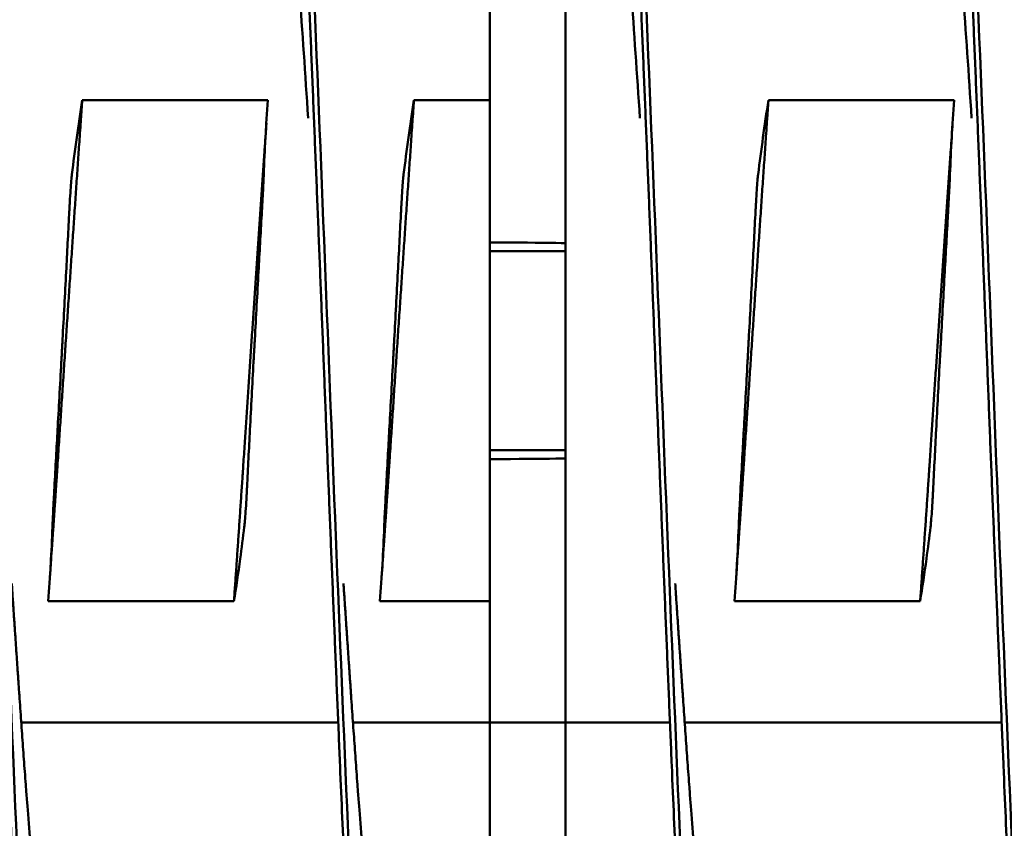
# Model space of a CAD drawing. Units: inches. Extents: x 6 to 258, y 3 to 201.
# Drawn here: x 151 to 151, y 168 to 168 of the extents above; entities that cross this region are included whole.
import ezdxf

# ---------------------------------------------------------------- set-up
doc = ezdxf.new("R2010")
doc.units = ezdxf.units.IN
doc.header["$LTSCALE"] = 12
doc.header["$MEASUREMENT"] = 0
doc.layers.add('Visible (ANSI)', color=7, linetype='Continuous', lineweight=50)

msp = doc.modelspace()

# ---------------------------------------------------------------- linework, layer by layer
at = {"layer": 'Visible (ANSI)'}
for p, q in [((151.01124, 168.45763), (151.01124, 168.3664)), ((151.06841, 168.45763), (151.06841, 168.3104)), ((150.70407, 168.3664), (150.84407, 168.3664)), ((150.95407, 168.3664), (151.01124, 168.3664)), ((151.01124, 167.98886), (151.01124, 168.3664)), ((151.22124, 168.3664), (151.36124, 168.3664)), ((151.06841, 168.3104), (151.06841, 168.28042)), ((151.06841, 168.28042), (151.06841, 168.07484)), ((151.02681, 168.25918), (151.01124, 168.25918)), ((151.06841, 168.25263), (151.01124, 168.25263)), ((151.06841, 168.10263), (151.01124, 168.10263)), ((151.02681, 168.09608), (151.01124, 168.09608)), ((151.06841, 168.07484), (151.06841, 168.04486)), ((151.06841, 168.04486), (151.06841, 167.89763)), ((150.81841, 167.98886), (150.67841, 167.98886)), ((151.01124, 167.98886), (150.92841, 167.98886)), ((151.01124, 167.98886), (151.01124, 167.89763)), ((151.33558, 167.98886), (151.19558, 167.98886)), ((150.89701, 167.89763), (150.65811, 167.89763)), ((151.01124, 167.89763), (150.90811, 167.89763)), ((151.01124, 167.89763), (151.01124, 167.80263)), ((151.02681, 167.89763), (151.01124, 167.89763)), ((151.02681, 167.89763), (151.06841, 167.89763)), ((151.14701, 167.89763), (151.06841, 167.89763)), ((151.06841, 167.89763), (151.06841, 167.80263)), ((151.39701, 167.89763), (151.15811, 167.89763))]:
    msp.add_line(p, q, dxfattribs=at)
for centre, start_param, end_param in [((151.02681, 168.25836), 0.479245, 1.570796), ((151.02681, 168.0969), 4.712389, 5.80394)]:
    msp.add_ellipse(centre, major_axis=(0.04687, 0), ratio=0.017455, start_param=start_param, end_param=end_param, dxfattribs=at)
for points, weights, knots in [([(150.6982, 167.17763), (150.69368, 167.17763), (150.68927, 167.2027), (150.68034, 167.25349), (150.67142, 167.3958), (150.66249, 167.53811), (150.65356, 167.74375), (150.64463, 167.94939), (150.6357, 168.17763), (150.62677, 168.40587), (150.61784, 168.61151), (150.60892, 168.81715), (150.59999, 168.95946), (150.59106, 169.10177), (150.58213, 169.15256), (150.5732, 169.20335), (150.56427, 169.15256), (150.55534, 169.10177), (150.54642, 168.95946), (150.53749, 168.81715), (150.52856, 168.61151), (150.5273, 168.58249), (150.52602, 168.55263)], [0.987463956091, 0.987463956091, 1, 0.974927912182, 1, 0.974927912182, 1, 0.974927912182, 1, 0.974927912182, 1, 0.974927912182, 1, 0.974927912182, 1, 0.974927912182, 1, 0.974927912182, 1, 0.974927912182, 1, 0.996383679429, 0.993810572695], [0.72794118, 0.72794118, 0.72794118, 0.7289916, 0.7289916, 0.73109244, 0.73109244, 0.73319328, 0.73319328, 0.73529412, 0.73529412, 0.73739496, 0.73739496, 0.7394958, 0.7394958, 0.74159664, 0.74159664, 0.74369748, 0.74369748, 0.74579832, 0.74579832, 0.74789916, 0.74789916, 0.74820218, 0.74820218, 0.74820218]), ([(150.9482, 167.17763), (150.94368, 167.17763), (150.93927, 167.2027), (150.93034, 167.25349), (150.92142, 167.3958), (150.91249, 167.53811), (150.90356, 167.74375), (150.89463, 167.94939), (150.8857, 168.17763), (150.87677, 168.40587), (150.86784, 168.61151), (150.85892, 168.81715), (150.84999, 168.95946), (150.84106, 169.10177), (150.83213, 169.15256), (150.8232, 169.20335), (150.81427, 169.15256), (150.80534, 169.10177), (150.79642, 168.95946), (150.78749, 168.81715), (150.77856, 168.61151), (150.7773, 168.58249), (150.77602, 168.55263)], [0.987463956091, 0.987463956091, 1, 0.974927912182, 1, 0.974927912182, 1, 0.974927912182, 1, 0.974927912182, 1, 0.974927912182, 1, 0.974927912182, 1, 0.974927912182, 1, 0.974927912182, 1, 0.974927912182, 1, 0.996383679429, 0.993810572696], [0.69852941, 0.69852941, 0.69852941, 0.69957983, 0.69957983, 0.70168067, 0.70168067, 0.70378151, 0.70378151, 0.70588235, 0.70588235, 0.70798319, 0.70798319, 0.71008403, 0.71008403, 0.71218487, 0.71218487, 0.71428571, 0.71428571, 0.71638655, 0.71638655, 0.71848739, 0.71848739, 0.71879041, 0.71879041, 0.71879041]), ([(151.1982, 167.17763), (151.19368, 167.17763), (151.18927, 167.2027), (151.18034, 167.25349), (151.17142, 167.3958), (151.16249, 167.53811), (151.15356, 167.74375), (151.14463, 167.94939), (151.1357, 168.17763), (151.12677, 168.40587), (151.11784, 168.61151), (151.10892, 168.81715), (151.09999, 168.95946), (151.09106, 169.10177), (151.08213, 169.15256), (151.0732, 169.20335), (151.06427, 169.15256), (151.05534, 169.10177), (151.04642, 168.95946), (151.03749, 168.81715), (151.02856, 168.61151), (151.0273, 168.58249), (151.02602, 168.55263)], [0.987463956091, 0.987463956091, 1, 0.974927912182, 1, 0.974927912182, 1, 0.974927912182, 1, 0.974927912182, 1, 0.974927912182, 1, 0.974927912182, 1, 0.974927912182, 1, 0.974927912182, 1, 0.974927912182, 1, 0.996383679429, 0.993810572696], [0.66911765, 0.66911765, 0.66911765, 0.67016807, 0.67016807, 0.67226891, 0.67226891, 0.67436975, 0.67436975, 0.67647059, 0.67647059, 0.67857143, 0.67857143, 0.68067227, 0.68067227, 0.68277311, 0.68277311, 0.68487395, 0.68487395, 0.68697479, 0.68697479, 0.68907563, 0.68907563, 0.68937865, 0.68937865, 0.68937865]), ([(151.4482, 167.17763), (151.44368, 167.17763), (151.43927, 167.2027), (151.43034, 167.25349), (151.42142, 167.3958), (151.41249, 167.53811), (151.40356, 167.74375), (151.39463, 167.94939), (151.3857, 168.17763), (151.37677, 168.40587), (151.36784, 168.61151), (151.35892, 168.81715), (151.34999, 168.95946), (151.34106, 169.10177), (151.33213, 169.15256), (151.3232, 169.20335), (151.31427, 169.15256), (151.30534, 169.10177), (151.29642, 168.95946), (151.28749, 168.81715), (151.27856, 168.61151), (151.2773, 168.58249), (151.27602, 168.55263)], [0.987463956091, 0.987463956091, 1, 0.974927912182, 1, 0.974927912182, 1, 0.974927912182, 1, 0.974927912182, 1, 0.974927912182, 1, 0.974927912182, 1, 0.974927912182, 1, 0.974927912182, 1, 0.974927912182, 1, 0.996383679429, 0.993810572696], [0.63970588, 0.63970588, 0.63970588, 0.6407563, 0.6407563, 0.64285714, 0.64285714, 0.64495798, 0.64495798, 0.64705882, 0.64705882, 0.64915966, 0.64915966, 0.6512605, 0.6512605, 0.65336134, 0.65336134, 0.65546218, 0.65546218, 0.65756303, 0.65756303, 0.65966387, 0.65966387, 0.65996688, 0.65996688, 0.65996688]), ([(150.70407, 168.3664), (150.70365, 168.36043), (150.70324, 168.35443), (150.69431, 168.22475), (150.68538, 168.09042), (150.68327, 168.05865), (150.68112, 168.02758)], [0.997733060678, 0.998810054363, 1, 0.974927912182, 1, 0.993956129428, 0.990826126401], [0.090206391, 0.090206391, 0.090206391, 0.090492715, 0.090492715, 0.096525563, 0.096525563, 0.09797984, 0.09797984, 0.09797984]), ([(150.95407, 168.3664), (150.95365, 168.36043), (150.95324, 168.35443), (150.94431, 168.22475), (150.93538, 168.09042), (150.93327, 168.05865), (150.93112, 168.02758)], [0.997733060678, 0.998810054363, 1, 0.974927912182, 1, 0.993956129428, 0.990826126401], [0.005746523, 0.005746523, 0.005746523, 0.006032848, 0.006032848, 0.012065695, 0.012065695, 0.013519972, 0.013519972, 0.013519972]), ([(151.22124, 168.3664), (151.22082, 168.36043), (151.22041, 168.35443), (151.21148, 168.22475), (151.20255, 168.09042), (151.20044, 168.05865), (151.19829, 168.02758)], [0.997733060678, 0.998810054363, 1, 0.974927912182, 1, 0.993956129428, 0.990826126401], [0.934805068, 0.934805068, 0.934805068, 0.935091393, 0.935091393, 0.941124241, 0.941124241, 0.942578517, 0.942578517, 0.942578517]), ([(150.84149, 168.32901), (150.8334, 168.21106), (150.82538, 168.09042), (150.82194, 168.03857), (150.81841, 167.98886)], [0.995502548126, 0.977425423194, 1, 0.990171836752, 0.988048878873], [0.08987865, 0.08987865, 0.08987865, 0.095238095, 0.095238095, 0.097571406, 0.097571406, 0.097571406]), ([(151.35866, 168.32901), (151.35057, 168.21106), (151.34255, 168.09042), (151.33911, 168.03857), (151.33558, 167.98886)], [0.995502548126, 0.977425423194, 1, 0.990171836752, 0.988048878873], [0.923211983, 0.923211983, 0.923211983, 0.928571429, 0.928571429, 0.930904739, 0.930904739, 0.930904739]), ([(150.73904, 167.80263), (150.73392, 167.73876), (150.72892, 167.68898), (150.72, 167.60004), (150.71107, 167.5683), (150.70214, 167.53656), (150.69321, 167.5683), (150.68428, 167.60004), (150.67535, 167.68898), (150.66642, 167.77793), (150.6575, 167.90645), (150.65428, 167.95279), (150.65098, 168.00216)], [0.987681706776, 0.985811765985, 1, 0.974927912182, 1, 0.974927912182, 1, 0.974927912182, 1, 0.974927912182, 1, 0.990812994665, 0.988358660948], [0.72360106, 0.72360106, 0.72360106, 0.72478992, 0.72478992, 0.72689076, 0.72689076, 0.7289916, 0.7289916, 0.73109244, 0.73109244, 0.73319328, 0.73319328, 0.73396307, 0.73396307, 0.73396307]), ([(150.98904, 167.80263), (150.98392, 167.73876), (150.97892, 167.68898), (150.97, 167.60004), (150.96107, 167.5683), (150.95214, 167.53656), (150.94321, 167.5683), (150.93428, 167.60004), (150.92535, 167.68898), (150.91642, 167.77793), (150.9075, 167.90645), (150.90428, 167.95279), (150.90098, 168.00216)], [0.987681706776, 0.985811765985, 1, 0.974927912182, 1, 0.974927912182, 1, 0.974927912182, 1, 0.974927912182, 1, 0.990812994673, 0.988358660952], [0.69418929, 0.69418929, 0.69418929, 0.69537815, 0.69537815, 0.69747899, 0.69747899, 0.69957983, 0.69957983, 0.70168067, 0.70168067, 0.70378151, 0.70378151, 0.70455131, 0.70455131, 0.70455131]), ([(151.23904, 167.80263), (151.23392, 167.73876), (151.22892, 167.68898), (151.22, 167.60004), (151.21107, 167.5683), (151.20214, 167.53656), (151.19321, 167.5683), (151.18428, 167.60004), (151.17535, 167.68898), (151.16642, 167.77793), (151.1575, 167.90645), (151.15428, 167.95279), (151.15098, 168.00216)], [0.987681706776, 0.985811765985, 1, 0.974927912182, 1, 0.974927912182, 1, 0.974927912182, 1, 0.974927912182, 1, 0.990812994673, 0.988358660952], [0.66477753, 0.66477753, 0.66477753, 0.66596639, 0.66596639, 0.66806723, 0.66806723, 0.67016807, 0.67016807, 0.67226891, 0.67226891, 0.67436975, 0.67436975, 0.67513955, 0.67513955, 0.67513955])]:
    msp.add_rational_spline(points, weights, degree=2, knots=knots, dxfattribs=at)
for points, knots in [([(150.74932, 167.80265), (150.74846, 167.78268), (150.74762, 167.76302), (150.74678, 167.74375), (150.74098, 167.61009), (150.73473, 167.48829), (150.72892, 167.3958), (150.72312, 167.3033), (150.71687, 167.23571), (150.71107, 167.2027), (150.70526, 167.16969), (150.69901, 167.16969), (150.69321, 167.2027), (150.68741, 167.23571), (150.68116, 167.3033), (150.67535, 167.3958), (150.66955, 167.48829), (150.6633, 167.61009), (150.6575, 167.74375), (150.65169, 167.8774), (150.64544, 168.02928), (150.63964, 168.17763), (150.63383, 168.32598), (150.62758, 168.47786), (150.62178, 168.61151), (150.61598, 168.74517), (150.60973, 168.86697), (150.60392, 168.95946), (150.59812, 169.05195), (150.59187, 169.11955), (150.58607, 169.15256), (150.58316, 169.16906), (150.58015, 169.17732), (150.57714, 169.17732)], [0.74134145, 0.74134145, 0.74134145, 0.74134145, 0.74165242, 0.74165242, 0.74165242, 0.74380839, 0.74380839, 0.74380839, 0.74596435, 0.74596435, 0.74596435, 0.74812032, 0.74812032, 0.74812032, 0.75027628, 0.75027628, 0.75027628, 0.75243225, 0.75243225, 0.75243225, 0.75458822, 0.75458822, 0.75458822, 0.75674418, 0.75674418, 0.75674418, 0.75890015, 0.75890015, 0.75890015, 0.76105612, 0.76105612, 0.76105612, 0.7621341, 0.7621341, 0.7621341, 0.7621341]), ([(150.99932, 167.80265), (150.99846, 167.78268), (150.99762, 167.76302), (150.99678, 167.74375), (150.99098, 167.61009), (150.98473, 167.48829), (150.97892, 167.3958), (150.97312, 167.3033), (150.96687, 167.23571), (150.96107, 167.2027), (150.95526, 167.16969), (150.94901, 167.16969), (150.94321, 167.2027), (150.93741, 167.23571), (150.93116, 167.3033), (150.92535, 167.3958), (150.91955, 167.48829), (150.9133, 167.61009), (150.9075, 167.74375), (150.90169, 167.8774), (150.89544, 168.02928), (150.88964, 168.17763), (150.88383, 168.32598), (150.87758, 168.47786), (150.87178, 168.61151), (150.86598, 168.74517), (150.85973, 168.86697), (150.85392, 168.95946), (150.84812, 169.05195), (150.84187, 169.11955), (150.83607, 169.15256), (150.83316, 169.16906), (150.83015, 169.17732), (150.82714, 169.17732)], [0.71115792, 0.71115792, 0.71115792, 0.71115792, 0.71146889, 0.71146889, 0.71146889, 0.71362486, 0.71362486, 0.71362486, 0.71578082, 0.71578082, 0.71578082, 0.71793679, 0.71793679, 0.71793679, 0.72009276, 0.72009276, 0.72009276, 0.72224872, 0.72224872, 0.72224872, 0.72440469, 0.72440469, 0.72440469, 0.72656066, 0.72656066, 0.72656066, 0.72871662, 0.72871662, 0.72871662, 0.73087259, 0.73087259, 0.73087259, 0.73195057, 0.73195057, 0.73195057, 0.73195057]), ([(151.24932, 167.80265), (151.24846, 167.78268), (151.24762, 167.76302), (151.24678, 167.74375), (151.24098, 167.61009), (151.23473, 167.48829), (151.22892, 167.3958), (151.22312, 167.3033), (151.21687, 167.23571), (151.21107, 167.2027), (151.20526, 167.16969), (151.19901, 167.16969), (151.19321, 167.2027), (151.18741, 167.23571), (151.18116, 167.3033), (151.17535, 167.3958), (151.16955, 167.48829), (151.1633, 167.61009), (151.1575, 167.74375), (151.15169, 167.8774), (151.14544, 168.02928), (151.13964, 168.17763), (151.13383, 168.32598), (151.12758, 168.47786), (151.12178, 168.61151), (151.11598, 168.74517), (151.10973, 168.86697), (151.10392, 168.95946), (151.09812, 169.05195), (151.09187, 169.11955), (151.08607, 169.15256), (151.08316, 169.16906), (151.08015, 169.17732), (151.07714, 169.17732)], [0.68097439, 0.68097439, 0.68097439, 0.68097439, 0.68128536, 0.68128536, 0.68128536, 0.68344133, 0.68344133, 0.68344133, 0.68559729, 0.68559729, 0.68559729, 0.68775326, 0.68775326, 0.68775326, 0.68990923, 0.68990923, 0.68990923, 0.69206519, 0.69206519, 0.69206519, 0.69422116, 0.69422116, 0.69422116, 0.69637713, 0.69637713, 0.69637713, 0.69853309, 0.69853309, 0.69853309, 0.70068906, 0.70068906, 0.70068906, 0.70176704, 0.70176704, 0.70176704, 0.70176704]), ([(151.49932, 167.80265), (151.49846, 167.78268), (151.49762, 167.76302), (151.49678, 167.74375), (151.49098, 167.61009), (151.48473, 167.48829), (151.47892, 167.3958), (151.47312, 167.3033), (151.46687, 167.23571), (151.46107, 167.2027), (151.45526, 167.16969), (151.44901, 167.16969), (151.44321, 167.2027), (151.43741, 167.23571), (151.43116, 167.3033), (151.42535, 167.3958), (151.41955, 167.48829), (151.4133, 167.61009), (151.4075, 167.74375), (151.40169, 167.8774), (151.39544, 168.02928), (151.38964, 168.17763), (151.38383, 168.32598), (151.37758, 168.47786), (151.37178, 168.61151), (151.36598, 168.74517), (151.35973, 168.86697), (151.35392, 168.95946), (151.34812, 169.05195), (151.34187, 169.11955), (151.33607, 169.15256), (151.33316, 169.16906), (151.33015, 169.17732), (151.32714, 169.17732)], [0.65079086, 0.65079086, 0.65079086, 0.65079086, 0.65110183, 0.65110183, 0.65110183, 0.6532578, 0.6532578, 0.6532578, 0.65541377, 0.65541377, 0.65541377, 0.65756973, 0.65756973, 0.65756973, 0.6597257, 0.6597257, 0.6597257, 0.66188167, 0.66188167, 0.66188167, 0.66403763, 0.66403763, 0.66403763, 0.6661936, 0.6661936, 0.6661936, 0.66834956, 0.66834956, 0.66834956, 0.67050553, 0.67050553, 0.67050553, 0.67158351, 0.67158351, 0.67158351, 0.67158351]), ([(150.87436, 168.35306), (150.87216, 168.38606), (150.86997, 168.4182), (150.86784, 168.44881), (150.86204, 168.53234), (150.85579, 168.60847), (150.84999, 168.66627), (150.84418, 168.72408), (150.83793, 168.76633), (150.83213, 168.78696), (150.82633, 168.80759), (150.82008, 168.80759), (150.81427, 168.78696), (150.80847, 168.76633), (150.80222, 168.72408), (150.79642, 168.66627), (150.79313, 168.63356), (150.7897, 168.59498), (150.7863, 168.55251)], [0.72577067, 0.72577067, 0.72577067, 0.72577067, 0.72656066, 0.72656066, 0.72656066, 0.72871663, 0.72871663, 0.72871663, 0.73087259, 0.73087259, 0.73087259, 0.73302856, 0.73302856, 0.73302856, 0.73518453, 0.73518453, 0.73518453, 0.73640459, 0.73640459, 0.73640459, 0.73640459]), ([(151.12436, 168.35306), (151.12216, 168.38606), (151.11997, 168.4182), (151.11784, 168.44881), (151.11204, 168.53234), (151.10579, 168.60847), (151.09999, 168.66627), (151.09418, 168.72408), (151.08793, 168.76633), (151.08213, 168.78696), (151.07633, 168.80759), (151.07008, 168.80759), (151.06427, 168.78696), (151.05847, 168.76633), (151.05222, 168.72408), (151.04642, 168.66627), (151.04313, 168.63356), (151.0397, 168.59498), (151.0363, 168.55251)], [0.69558714, 0.69558714, 0.69558714, 0.69558714, 0.69637713, 0.69637713, 0.69637713, 0.6985331, 0.6985331, 0.6985331, 0.70068906, 0.70068906, 0.70068906, 0.70284503, 0.70284503, 0.70284503, 0.705001, 0.705001, 0.705001, 0.70622106, 0.70622106, 0.70622106, 0.70622106]), ([(151.37436, 168.35306), (151.37216, 168.38606), (151.36997, 168.4182), (151.36784, 168.44881), (151.36204, 168.53234), (151.35579, 168.60847), (151.34999, 168.66627), (151.34418, 168.72408), (151.33793, 168.76633), (151.33213, 168.78696), (151.32633, 168.80759), (151.32008, 168.80759), (151.31427, 168.78696), (151.30847, 168.76633), (151.30222, 168.72408), (151.29642, 168.66627), (151.29313, 168.63356), (151.2897, 168.59498), (151.2863, 168.55251)], [0.66540361, 0.66540361, 0.66540361, 0.66540361, 0.6661936, 0.6661936, 0.6661936, 0.66834957, 0.66834957, 0.66834957, 0.67050554, 0.67050554, 0.67050554, 0.6726615, 0.6726615, 0.6726615, 0.67481747, 0.67481747, 0.67481747, 0.67603753, 0.67603753, 0.67603753, 0.67603753]), ([(150.69628, 168.3104), (150.69744, 168.31973), (150.69865, 168.32907), (150.7012, 168.34744), (150.70261, 168.35716), (150.70407, 168.3664)], [-0.4094841, -0.4094841, -0.4094841, -0.4094841, -0.2014747, -0.2014747, 0, 0, 0, 0]), ([(150.84407, 168.3664), (150.84333, 168.35715), (150.8427, 168.34749), (150.84166, 168.32907), (150.84123, 168.31972), (150.84087, 168.3104)], [-0.4010367, -0.4010367, -0.4010367, -0.4010367, -0.2030961, -0.2030961, -0.000001, -0.000001, -0.000001, -0.000001]), ([(150.94628, 168.3104), (150.94744, 168.31973), (150.94865, 168.32907), (150.9512, 168.34744), (150.95261, 168.35716), (150.95407, 168.3664)], [-0.4094841, -0.4094841, -0.4094841, -0.4094841, -0.2014747, -0.2014747, 0, 0, 0, 0]), ([(151.21345, 168.3104), (151.21461, 168.31973), (151.21582, 168.32907), (151.21837, 168.34744), (151.21978, 168.35716), (151.22124, 168.3664)], [-0.4094841, -0.4094841, -0.4094841, -0.4094841, -0.2014747, -0.2014747, 0, 0, 0, 0]), ([(151.36124, 168.3664), (151.3605, 168.35715), (151.35987, 168.34749), (151.35883, 168.32907), (151.3584, 168.31972), (151.35804, 168.3104)], [-0.4010367, -0.4010367, -0.4010367, -0.4010367, -0.2030961, -0.2030961, -0.000001, -0.000001, -0.000001, -0.000001]), ([(150.69628, 168.3104), (150.69614, 168.30926), (150.69598, 168.30767), (150.69565, 168.3037), (150.69547, 168.30134), (150.6951, 168.29591), (150.6949, 168.29284), (150.69471, 168.2895), (150.6947, 168.2894), (150.69462, 168.28805), (150.69455, 168.28678), (150.69448, 168.28541), (150.69447, 168.28532), (150.69447, 168.2852), (150.69446, 168.28517), (150.69446, 168.28512), (150.69446, 168.2851), (150.69446, 168.28506), (150.69446, 168.28504), (150.69446, 168.285), (150.69445, 168.28498), (150.69445, 168.28493), (150.69445, 168.28491), (150.69445, 168.28485), (150.69445, 168.28481), (150.69444, 168.28471), (150.69444, 168.28465), (150.69436, 168.2832), (150.69429, 168.28181), (150.69421, 168.28042)], [-0.09891557, -0.09891557, -0.09891557, -0.09891557, -0.07416651, -0.07416651, -0.04951681, -0.04951681, -0.02367027, -0.02367027, -0.02288606, -0.02288606, -0.01296313, -0.01296313, -0.0122681, -0.0122681, -0.0120384, -0.0120384, -0.01188423, -0.01188423, -0.01173082, -0.01173082, -0.011583, -0.011583, -0.01139851, -0.01139851, -0.01111962, -0.01111962, -0.0106116, -0.0106116, -0.000001, -0.000001, -0.000001, -0.000001]), ([(150.83935, 168.28042), (150.83943, 168.28181), (150.83951, 168.2832), (150.83959, 168.28465), (150.83959, 168.28471), (150.83959, 168.28481), (150.8396, 168.28485), (150.8396, 168.28491), (150.8396, 168.28493), (150.8396, 168.28498), (150.8396, 168.285), (150.83961, 168.28504), (150.83961, 168.28506), (150.83961, 168.2851), (150.83961, 168.28512), (150.83961, 168.28517), (150.83961, 168.2852), (150.83962, 168.28532), (150.83963, 168.28541), (150.8397, 168.28678), (150.83977, 168.28805), (150.83984, 168.2894), (150.83985, 168.2895), (150.84002, 168.29282), (150.84018, 168.29587), (150.84045, 168.30129), (150.84057, 168.30364), (150.84076, 168.30765), (150.84083, 168.30925), (150.84087, 168.3104)], [-0.09885798, -0.09885798, -0.09885798, -0.09885798, -0.08824617, -0.08824617, -0.08773818, -0.08773818, -0.08745931, -0.08745931, -0.08727482, -0.08727482, -0.087127, -0.087127, -0.0869736, -0.0869736, -0.08681943, -0.08681943, -0.08658973, -0.08658973, -0.08589466, -0.08589466, -0.07597346, -0.07597346, -0.07518947, -0.07518947, -0.0495237, -0.0495237, -0.02494717, -0.02494717, -0.000001, -0.000001, -0.000001, -0.000001]), ([(150.94628, 168.3104), (150.94614, 168.30926), (150.94598, 168.30767), (150.94565, 168.3037), (150.94547, 168.30134), (150.9451, 168.29591), (150.9449, 168.29284), (150.94471, 168.2895), (150.9447, 168.2894), (150.94462, 168.28805), (150.94455, 168.28678), (150.94448, 168.28541), (150.94447, 168.28532), (150.94447, 168.2852), (150.94446, 168.28517), (150.94446, 168.28512), (150.94446, 168.2851), (150.94446, 168.28506), (150.94446, 168.28504), (150.94446, 168.285), (150.94445, 168.28498), (150.94445, 168.28493), (150.94445, 168.28491), (150.94445, 168.28485), (150.94445, 168.28481), (150.94444, 168.28471), (150.94444, 168.28465), (150.94436, 168.2832), (150.94429, 168.28181), (150.94421, 168.28042)], [-0.09891558, -0.09891558, -0.09891558, -0.09891558, -0.07416651, -0.07416651, -0.04951681, -0.04951681, -0.02367027, -0.02367027, -0.02288606, -0.02288606, -0.01296313, -0.01296313, -0.0122681, -0.0122681, -0.0120384, -0.0120384, -0.01188423, -0.01188423, -0.01173082, -0.01173082, -0.011583, -0.011583, -0.01139851, -0.01139851, -0.01111962, -0.01111962, -0.0106116, -0.0106116, -0.000001, -0.000001, -0.000001, -0.000001]), ([(151.21345, 168.3104), (151.21331, 168.30926), (151.21315, 168.30767), (151.21282, 168.3037), (151.21264, 168.30134), (151.21227, 168.29591), (151.21207, 168.29284), (151.21188, 168.2895), (151.21187, 168.2894), (151.21179, 168.28805), (151.21172, 168.28678), (151.21165, 168.28541), (151.21164, 168.28532), (151.21164, 168.2852), (151.21163, 168.28517), (151.21163, 168.28512), (151.21163, 168.2851), (151.21163, 168.28506), (151.21163, 168.28504), (151.21163, 168.285), (151.21162, 168.28498), (151.21162, 168.28493), (151.21162, 168.28491), (151.21162, 168.28485), (151.21162, 168.28481), (151.21161, 168.28471), (151.21161, 168.28465), (151.21153, 168.2832), (151.21146, 168.28181), (151.21138, 168.28042)], [-0.09891557, -0.09891557, -0.09891557, -0.09891557, -0.07416651, -0.07416651, -0.04951681, -0.04951681, -0.02367027, -0.02367027, -0.02288606, -0.02288606, -0.01296313, -0.01296313, -0.0122681, -0.0122681, -0.0120384, -0.0120384, -0.01188423, -0.01188423, -0.01173082, -0.01173082, -0.011583, -0.011583, -0.01139851, -0.01139851, -0.01111962, -0.01111962, -0.0106116, -0.0106116, -0.000001, -0.000001, -0.000001, -0.000001]), ([(151.35652, 168.28042), (151.3566, 168.28181), (151.35668, 168.2832), (151.35676, 168.28465), (151.35676, 168.28471), (151.35676, 168.28481), (151.35677, 168.28485), (151.35677, 168.28491), (151.35677, 168.28493), (151.35677, 168.28498), (151.35677, 168.285), (151.35678, 168.28504), (151.35678, 168.28506), (151.35678, 168.2851), (151.35678, 168.28512), (151.35678, 168.28517), (151.35678, 168.2852), (151.35679, 168.28532), (151.3568, 168.28541), (151.35687, 168.28678), (151.35694, 168.28805), (151.35701, 168.2894), (151.35702, 168.2895), (151.35719, 168.29282), (151.35735, 168.29587), (151.35762, 168.30129), (151.35774, 168.30364), (151.35793, 168.30765), (151.358, 168.30925), (151.35804, 168.3104)], [-0.09885798, -0.09885798, -0.09885798, -0.09885798, -0.08824617, -0.08824617, -0.08773818, -0.08773818, -0.08745931, -0.08745931, -0.08727482, -0.08727482, -0.087127, -0.087127, -0.0869736, -0.0869736, -0.08681943, -0.08681943, -0.08658973, -0.08658973, -0.08589466, -0.08589466, -0.07597346, -0.07597346, -0.07518947, -0.07518947, -0.0495237, -0.0495237, -0.02494717, -0.02494717, -0.000001, -0.000001, -0.000001, -0.000001]), ([(150.68313, 168.07484), (150.68392, 168.08926), (150.68482, 168.10563), (150.68632, 168.13297), (150.68737, 168.15205), (150.6884, 168.17078), (150.68849, 168.17249), (150.68862, 168.17488), (150.68866, 168.17555), (150.68872, 168.17669), (150.68874, 168.17716), (150.68879, 168.17809), (150.68882, 168.17856), (150.68888, 168.17969), (150.68892, 168.18036), (150.68905, 168.18272), (150.68914, 168.18442), (150.69015, 168.20315), (150.69107, 168.22015), (150.69273, 168.25161), (150.69348, 168.266), (150.69421, 168.28042)], [-0.5201507, -0.5201507, -0.5201507, -0.5201507, -0.4131967, -0.4131967, -0.2833787, -0.2833787, -0.2702966, -0.2702966, -0.2651687, -0.2651687, -0.2616023, -0.2616023, -0.258041, -0.258041, -0.2529384, -0.2529384, -0.2400165, -0.2400165, -0.1100186, -0.1100186, -0.000001, -0.000001, -0.000001, -0.000001]), ([(150.83935, 168.28042), (150.83853, 168.26576), (150.83774, 168.25164), (150.836, 168.22029), (150.83506, 168.20324), (150.83403, 168.18449), (150.83394, 168.18278), (150.83381, 168.18039), (150.83377, 168.17971), (150.83371, 168.17857), (150.83368, 168.17811), (150.83363, 168.17717), (150.83361, 168.1767), (150.83354, 168.17557), (150.83351, 168.1749), (150.83338, 168.17254), (150.83329, 168.17085), (150.83227, 168.15212), (150.83137, 168.13512), (150.82973, 168.10366), (150.82899, 168.08926), (150.82827, 168.07484)], [-0.522944, -0.522944, -0.522944, -0.522944, -0.4133598, -0.4133598, -0.2834242, -0.2834242, -0.2703131, -0.2703131, -0.2651807, -0.2651807, -0.2616134, -0.2616134, -0.2580531, -0.2580531, -0.2529553, -0.2529553, -0.2400621, -0.2400621, -0.1100466, -0.1100466, -0.000001, -0.000001, -0.000001, -0.000001]), ([(150.93313, 168.07484), (150.93392, 168.08926), (150.93482, 168.10563), (150.93632, 168.13297), (150.93737, 168.15205), (150.9384, 168.17078), (150.93849, 168.17249), (150.93862, 168.17488), (150.93866, 168.17555), (150.93872, 168.17669), (150.93874, 168.17716), (150.93879, 168.17809), (150.93882, 168.17856), (150.93888, 168.17969), (150.93892, 168.18036), (150.93905, 168.18272), (150.93914, 168.18442), (150.94015, 168.20315), (150.94107, 168.22015), (150.94273, 168.25161), (150.94348, 168.266), (150.94421, 168.28042)], [-0.5201507, -0.5201507, -0.5201507, -0.5201507, -0.4131968, -0.4131968, -0.2833787, -0.2833787, -0.2702966, -0.2702966, -0.2651687, -0.2651687, -0.2616023, -0.2616023, -0.258041, -0.258041, -0.2529384, -0.2529384, -0.2400165, -0.2400165, -0.1100186, -0.1100186, -0.000001, -0.000001, -0.000001, -0.000001]), ([(151.2003, 168.07484), (151.20109, 168.08926), (151.20199, 168.10563), (151.20349, 168.13297), (151.20454, 168.15205), (151.20557, 168.17078), (151.20566, 168.17249), (151.20579, 168.17488), (151.20583, 168.17555), (151.20589, 168.17669), (151.20591, 168.17716), (151.20596, 168.17809), (151.20599, 168.17856), (151.20605, 168.17969), (151.20609, 168.18036), (151.20622, 168.18272), (151.20631, 168.18442), (151.20732, 168.20315), (151.20824, 168.22015), (151.2099, 168.25161), (151.21065, 168.266), (151.21138, 168.28042)], [-0.5201507, -0.5201507, -0.5201507, -0.5201507, -0.4131967, -0.4131967, -0.2833787, -0.2833787, -0.2702966, -0.2702966, -0.2651687, -0.2651687, -0.2616023, -0.2616023, -0.258041, -0.258041, -0.2529384, -0.2529384, -0.2400165, -0.2400165, -0.1100186, -0.1100186, -0.000001, -0.000001, -0.000001, -0.000001]), ([(151.35652, 168.28042), (151.3557, 168.26576), (151.35491, 168.25164), (151.35317, 168.22029), (151.35223, 168.20324), (151.3512, 168.18449), (151.35111, 168.18278), (151.35098, 168.18039), (151.35094, 168.17971), (151.35088, 168.17857), (151.35085, 168.17811), (151.3508, 168.17717), (151.35078, 168.1767), (151.35071, 168.17557), (151.35068, 168.1749), (151.35055, 168.17254), (151.35046, 168.17085), (151.34944, 168.15212), (151.34854, 168.13512), (151.3469, 168.10366), (151.34616, 168.08926), (151.34544, 168.07484)], [-0.522944, -0.522944, -0.522944, -0.522944, -0.4133598, -0.4133598, -0.2834242, -0.2834242, -0.2703131, -0.2703131, -0.2651807, -0.2651807, -0.2616134, -0.2616134, -0.2580531, -0.2580531, -0.2529553, -0.2529553, -0.2400621, -0.2400621, -0.1100466, -0.1100466, -0.000001, -0.000001, -0.000001, -0.000001]), ([(150.68313, 168.07484), (150.68306, 168.07345), (150.68298, 168.07206), (150.6829, 168.07062), (150.6829, 168.07055), (150.6829, 168.07045), (150.68289, 168.07041), (150.68289, 168.07035), (150.68289, 168.07033), (150.68289, 168.07028), (150.68289, 168.07026), (150.68288, 168.07022), (150.68288, 168.0702), (150.68288, 168.07016), (150.68288, 168.07014), (150.68288, 168.07009), (150.68288, 168.07006), (150.68287, 168.06994), (150.68286, 168.06985), (150.68279, 168.06848), (150.68272, 168.06721), (150.68265, 168.06586), (150.68265, 168.06576), (150.68248, 168.06244), (150.68232, 168.05939), (150.68205, 168.05397), (150.68194, 168.05162), (150.68176, 168.04761), (150.68169, 168.046), (150.68165, 168.04486)], [-0.09885439, -0.09885439, -0.09885439, -0.09885439, -0.08826291, -0.08826291, -0.08774626, -0.08774626, -0.08746308, -0.08746308, -0.08727604, -0.08727604, -0.08712641, -0.08712641, -0.08697158, -0.08697158, -0.08681607, -0.08681607, -0.08658516, -0.08658516, -0.08589222, -0.08589222, -0.07597987, -0.07597987, -0.0751869, -0.0751869, -0.04952189, -0.04952189, -0.02494588, -0.02494588, -0.000001, -0.000001, -0.000001, -0.000001]), ([(150.82624, 168.04486), (150.82637, 168.04599), (150.82653, 168.04759), (150.82686, 168.05156), (150.82704, 168.05392), (150.82741, 168.05935), (150.8276, 168.06242), (150.82779, 168.06576), (150.82779, 168.06586), (150.82787, 168.06721), (150.82794, 168.06848), (150.82801, 168.06985), (150.82802, 168.06994), (150.82802, 168.07006), (150.82803, 168.07009), (150.82803, 168.07014), (150.82803, 168.07016), (150.82803, 168.0702), (150.82803, 168.07022), (150.82803, 168.07026), (150.82804, 168.07028), (150.82804, 168.07033), (150.82804, 168.07035), (150.82804, 168.07041), (150.82804, 168.07045), (150.82805, 168.07055), (150.82805, 168.07062), (150.82813, 168.07206), (150.8282, 168.07345), (150.82827, 168.07484)], [-0.09891109, -0.09891109, -0.09891109, -0.09891109, -0.07416257, -0.07416257, -0.0495146, -0.0495146, -0.02366929, -0.02366929, -0.0228761, -0.0228761, -0.01296204, -0.01296204, -0.01226913, -0.01226913, -0.01203823, -0.01203823, -0.01188271, -0.01188271, -0.01172787, -0.01172787, -0.01157824, -0.01157824, -0.01139119, -0.01139119, -0.011108, -0.011108, -0.01059132, -0.01059132, -0.000001, -0.000001, -0.000001, -0.000001]), ([(150.93313, 168.07484), (150.93306, 168.07345), (150.93298, 168.07206), (150.9329, 168.07062), (150.9329, 168.07055), (150.9329, 168.07045), (150.93289, 168.07041), (150.93289, 168.07035), (150.93289, 168.07033), (150.93289, 168.07028), (150.93289, 168.07026), (150.93288, 168.07022), (150.93288, 168.0702), (150.93288, 168.07016), (150.93288, 168.07014), (150.93288, 168.07009), (150.93288, 168.07006), (150.93287, 168.06994), (150.93286, 168.06985), (150.93279, 168.06848), (150.93272, 168.06721), (150.93265, 168.06586), (150.93265, 168.06576), (150.93248, 168.06244), (150.93232, 168.05939), (150.93205, 168.05397), (150.93194, 168.05162), (150.93176, 168.04761), (150.93169, 168.046), (150.93165, 168.04486)], [-0.09885439, -0.09885439, -0.09885439, -0.09885439, -0.08826291, -0.08826291, -0.08774626, -0.08774626, -0.08746308, -0.08746308, -0.08727604, -0.08727604, -0.08712641, -0.08712641, -0.08697158, -0.08697158, -0.08681607, -0.08681607, -0.08658516, -0.08658516, -0.08589222, -0.08589222, -0.07597987, -0.07597987, -0.0751869, -0.0751869, -0.04952189, -0.04952189, -0.02494588, -0.02494588, -0.000001, -0.000001, -0.000001, -0.000001]), ([(151.2003, 168.07484), (151.20023, 168.07345), (151.20015, 168.07206), (151.20007, 168.07062), (151.20007, 168.07055), (151.20007, 168.07045), (151.20006, 168.07041), (151.20006, 168.07035), (151.20006, 168.07033), (151.20006, 168.07028), (151.20006, 168.07026), (151.20005, 168.07022), (151.20005, 168.0702), (151.20005, 168.07016), (151.20005, 168.07014), (151.20005, 168.07009), (151.20005, 168.07006), (151.20004, 168.06994), (151.20003, 168.06985), (151.19996, 168.06848), (151.19989, 168.06721), (151.19982, 168.06586), (151.19982, 168.06576), (151.19965, 168.06244), (151.19949, 168.05939), (151.19922, 168.05397), (151.19911, 168.05162), (151.19893, 168.04761), (151.19886, 168.046), (151.19882, 168.04486)], [-0.09885439, -0.09885439, -0.09885439, -0.09885439, -0.08826291, -0.08826291, -0.08774626, -0.08774626, -0.08746308, -0.08746308, -0.08727604, -0.08727604, -0.08712641, -0.08712641, -0.08697158, -0.08697158, -0.08681607, -0.08681607, -0.08658516, -0.08658516, -0.08589222, -0.08589222, -0.07597987, -0.07597987, -0.0751869, -0.0751869, -0.04952189, -0.04952189, -0.02494588, -0.02494588, -0.000001, -0.000001, -0.000001, -0.000001]), ([(151.34341, 168.04486), (151.34354, 168.04599), (151.3437, 168.04759), (151.34403, 168.05156), (151.34421, 168.05392), (151.34458, 168.05935), (151.34477, 168.06242), (151.34496, 168.06576), (151.34496, 168.06586), (151.34504, 168.06721), (151.34511, 168.06848), (151.34518, 168.06985), (151.34519, 168.06994), (151.34519, 168.07006), (151.3452, 168.07009), (151.3452, 168.07014), (151.3452, 168.07016), (151.3452, 168.0702), (151.3452, 168.07022), (151.3452, 168.07026), (151.34521, 168.07028), (151.34521, 168.07033), (151.34521, 168.07035), (151.34521, 168.07041), (151.34521, 168.07045), (151.34522, 168.07055), (151.34522, 168.07062), (151.3453, 168.07206), (151.34537, 168.07345), (151.34544, 168.07484)], [-0.09891109, -0.09891109, -0.09891109, -0.09891109, -0.07416257, -0.07416257, -0.0495146, -0.0495146, -0.02366929, -0.02366929, -0.0228761, -0.0228761, -0.01296204, -0.01296204, -0.01226913, -0.01226913, -0.01203823, -0.01203823, -0.01188271, -0.01188271, -0.01172787, -0.01172787, -0.01157824, -0.01157824, -0.01139119, -0.01139119, -0.011108, -0.011108, -0.01059132, -0.01059132, -0.000001, -0.000001, -0.000001, -0.000001]), ([(150.67841, 167.98886), (150.67917, 167.99819), (150.67981, 168.00753), (150.68087, 168.02618), (150.6813, 168.03554), (150.68165, 168.04486)], [-0.4059852, -0.4059852, -0.4059852, -0.4059852, -0.202998, -0.202998, -0.000001, -0.000001, -0.000001, -0.000001]), ([(150.82624, 168.04486), (150.82525, 168.03682), (150.82421, 168.02878), (150.82311, 168.02074), (150.82166, 168.01011), (150.8201, 167.99948), (150.81841, 167.98886)], [0.000564567, 0.000564567, 0.000564567, 0.000564567, 0.002317323, 0.002317323, 0.002317323, 0.00463476, 0.00463476, 0.00463476, 0.00463476]), ([(150.92841, 167.98886), (150.92917, 167.99819), (150.92981, 168.00753), (150.93087, 168.02618), (150.9313, 168.03554), (150.93165, 168.04486)], [-0.4059852, -0.4059852, -0.4059852, -0.4059852, -0.202998, -0.202998, -0.000001, -0.000001, -0.000001, -0.000001]), ([(151.19558, 167.98886), (151.19634, 167.99819), (151.19698, 168.00753), (151.19804, 168.02618), (151.19847, 168.03554), (151.19882, 168.04486)], [-0.4059852, -0.4059852, -0.4059852, -0.4059852, -0.202998, -0.202998, -0.000001, -0.000001, -0.000001, -0.000001]), ([(151.34341, 168.04486), (151.34242, 168.03682), (151.34138, 168.02878), (151.34028, 168.02074), (151.33883, 168.01011), (151.33727, 167.99948), (151.33558, 167.98886)], [0.000564567, 0.000564567, 0.000564567, 0.000564567, 0.002317323, 0.002317323, 0.002317323, 0.00463476, 0.00463476, 0.00463476, 0.00463476])]:
    msp.add_open_spline(points, degree=3, knots=knots, dxfattribs=at)
for points in [[(150.84149, 168.32901), (150.84194, 168.33556), (150.84239, 168.3423), (150.84284, 168.34923)], [(151.35866, 168.32901), (151.35911, 168.33556), (151.35956, 168.3423), (151.36001, 168.34923)], [(150.68112, 168.02758), (150.68066, 168.02093), (150.6802, 168.0141), (150.67974, 168.00708)], [(150.93112, 168.02758), (150.93066, 168.02093), (150.9302, 168.0141), (150.92974, 168.00708)], [(151.19829, 168.02758), (151.19783, 168.02093), (151.19737, 168.0141), (151.19691, 168.00708)]]:
    msp.add_open_spline(points, degree=3, dxfattribs=at)

doc.saveas('drawing.dxf')
